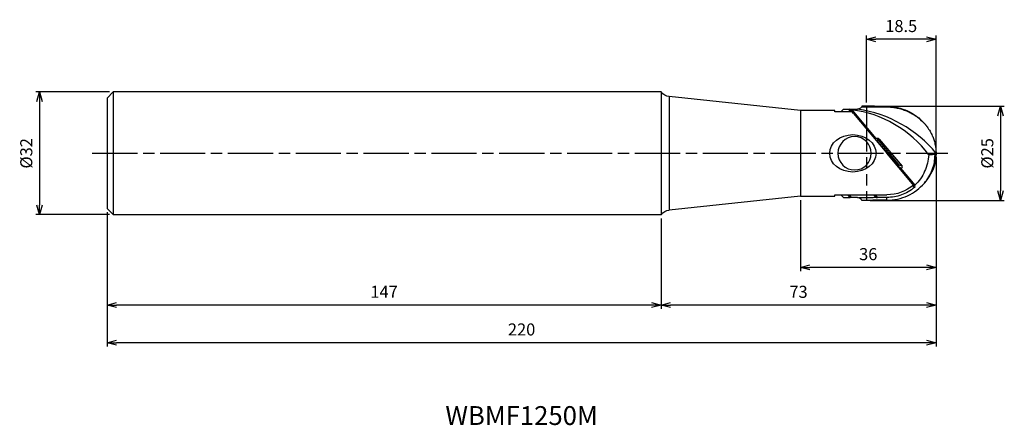
# Model space of a CAD drawing. Units: millimetres. Extents: x -243 to 18, y -72 to 35.
import ezdxf
from ezdxf.enums import TextEntityAlignment as Align

# ---------------------------------------------------------------- set-up
doc = ezdxf.new("R2010")
doc.units = ezdxf.units.MM
doc.linetypes.add('AM_ISO08W050', pattern=[18, 12, -1.5, 3, -1.5])
doc.linetypes.add('AM_ISO09W050', pattern=[22.5, 12, -1.5, 3, -1.5, 3, -1.5])
doc.layers.get('0').update_dxf_attribs({"linetype": 'CONTINUOUS'})
doc.layers.get('DEFPOINTS').update_dxf_attribs({"linetype": 'CONTINUOUS'})
for name, color, linetype in [('AM_0', 7, 'CONTINUOUS'), ('AM_11', 3, 'AM_ISO09W050'), ('AM_5', 3, 'CONTINUOUS'), ('AM_6', 2, 'CONTINUOUS'), ('AM_7', 4, 'AM_ISO08W050')]:
    doc.layers.add(name, color=color, linetype=linetype)
doc.styles.add('ASAMI', font='simplex.shx', dxfattribs={"bigfont": 'EXTFONT.SHX'})
doc.styles.get("Standard").update_dxf_attribs({"font": 'simplex.shx', "bigfont": 'EXTFONT.SHX'})
doc.dimstyles.new('AM_JIS$0', dxfattribs={"dimtxt": 3.8, "dimasz": 2.5, "dimexe": 1, "dimexo": 0, "dimgap": 1.5, "dimtad": 3, "dimzin": 1, "dimdsep": 46, "dimtxsty": 'STANDARD', "dimblk": 'OPEN30', "dimcen": 0, "dimclrd": 3, "dimclre": 3, "dimclrt": 2, "dimaunit": 1, "dimadec": 0, "dimazin": 0, "dimtp": 0.1, "dimtm": 0.1, "dimtfac": 0.71, "dimtmove": 0, "dimatfit": 3, "dimldrblk": 'OPEN30', "dimfxl": 1, "dimarcsym": 0})

# ---------------------------------------------------------------- blocks, each defined once
blk = doc.blocks.new('_Open30')
at = {"color": 0, "linetype": 'ByBlock', "lineweight": -2}
for p, q in [((-1, 0.27), (0, 0)), ((0, 0), (-1, -0.27)), ((0, 0), (-1, 0))]:
    blk.add_line(p, q, dxfattribs=at)
blk = doc.blocks.new('*D2')
at = {"layer": 'AM_5'}
for p, q in [((0, -1), (0, -51.29)), ((-220, -15.66), (-220, -51.29)), ((-2.5, -50.29), (-217.5, -50.29))]:
    blk.add_line(p, q, dxfattribs=at)
at = {"layer": 'DEFPOINTS', "color": 0}
for p in [(0, 0), (-220, -14.66), (-220, -50.29)]:
    blk.add_point(p, dxfattribs=at)
at = {"layer": 'AM_5', "xscale": 2.5, "yscale": 2.5, "zscale": 2.5, "rotation": 180.0000000000001}
blk.add_blockref('_Open30', (-220, -50.29), dxfattribs=at)
at = {"layer": 'AM_5', "xscale": 2.5, "yscale": 2.5, "zscale": 2.5}
blk.add_blockref('_Open30', (0, -50.29), dxfattribs=at)
at = {"layer": 'AM_5', "color": 2, "insert": (-110, -47.19), "char_height": 3.2, "attachment_point": 5, "style": 'ASAMI'}
blk.add_mtext('220', dxfattribs=at)
blk = doc.blocks.new('*D3')
at = {"layer": 'AM_5'}
for p, q in [((-219.37, 16.29), (-238.94, 16.29)), ((-237.94, 13.79), (-237.94, -13.79)), ((-219.37, -16.29), (-238.94, -16.29))]:
    blk.add_line(p, q, dxfattribs=at)
at = {"layer": 'DEFPOINTS', "color": 0}
for p in [(-218.37, 16.29), (-237.94, -16.29), (-218.37, -16.29)]:
    blk.add_point(p, dxfattribs=at)
at = {"layer": 'AM_5', "xscale": 2.5, "yscale": 2.5, "zscale": 2.5}
for p, rotation in [((-237.94, 16.29), 90.00000000000018), ((-237.94, -16.29), 270.0000000000001)]:
    blk.add_blockref('_Open30', p, dxfattribs=dict(at, rotation=rotation))
at = {"layer": 'AM_5', "color": 2, "insert": (-241.04, 0), "char_height": 3.2, "attachment_point": 5, "rotation": 90, "style": 'ASAMI'}
blk.add_mtext('%%c32', dxfattribs=at)
blk = doc.blocks.new('*D4')
at = {"layer": 'AM_5'}
for p, q in [((-17.5, 12.49), (18.11, 12.49)), ((17.11, 9.99), (17.11, -9.99)), ((-17.5, -12.49), (18.11, -12.49))]:
    blk.add_line(p, q, dxfattribs=at)
at = {"layer": 'DEFPOINTS', "color": 0}
for p in [(-18.5, 12.49), (-18.5, -12.49), (17.11, -12.49)]:
    blk.add_point(p, dxfattribs=at)
at = {"layer": 'AM_5', "xscale": 2.5, "yscale": 2.5, "zscale": 2.5}
for p, rotation in [((17.11, 12.49), 90.0000000000001), ((17.11, -12.49), 270.0000000000001)]:
    blk.add_blockref('_Open30', p, dxfattribs=dict(at, rotation=rotation))
at = {"layer": 'AM_5', "color": 2, "insert": (14.01, 0), "char_height": 3.2, "attachment_point": 5, "rotation": 90, "style": 'ASAMI'}
blk.add_mtext('%%c25', dxfattribs=at)
blk = doc.blocks.new('*D5')
at = {"layer": 'AM_5'}
for p, q in [((-18.5, 13.49), (-18.5, 31.29)), ((-2.5, 30.29), (-16, 30.29)), ((0, 1), (0, 31.29))]:
    blk.add_line(p, q, dxfattribs=at)
at = {"layer": 'DEFPOINTS', "color": 0}
for p in [(-18.5, 30.29), (-18.5, 12.49), (0, 0)]:
    blk.add_point(p, dxfattribs=at)
at = {"layer": 'AM_5', "xscale": 2.5, "yscale": 2.5, "zscale": 2.5, "rotation": 180}
blk.add_blockref('_Open30', (-18.5, 30.29), dxfattribs=at)
at = {"layer": 'AM_5', "xscale": 2.5, "yscale": 2.5, "zscale": 2.5}
blk.add_blockref('_Open30', (0, 30.29), dxfattribs=at)
at = {"layer": 'AM_5', "color": 2, "insert": (-9.25, 33.39), "char_height": 3.2, "attachment_point": 5, "style": 'ASAMI'}
blk.add_mtext('18.5', dxfattribs=at)
blk = doc.blocks.new('*D6')
at = {"layer": 'AM_5'}
for p, q in [((0, -1), (0, -31.29)), ((-36, -12.41), (-36, -31.29)), ((-2.5, -30.29), (-33.5, -30.29))]:
    blk.add_line(p, q, dxfattribs=at)
at = {"layer": 'DEFPOINTS', "color": 0}
for p in [(0, 0), (-36, -11.41), (-36, -30.29)]:
    blk.add_point(p, dxfattribs=at)
at = {"layer": 'AM_5', "xscale": 2.5, "yscale": 2.5, "zscale": 2.5, "rotation": 180.0000000000001}
blk.add_blockref('_Open30', (-36, -30.29), dxfattribs=at)
at = {"layer": 'AM_5', "xscale": 2.5, "yscale": 2.5, "zscale": 2.5}
blk.add_blockref('_Open30', (0, -30.29), dxfattribs=at)
at = {"layer": 'AM_5', "color": 2, "insert": (-18, -27.19), "char_height": 3.2, "attachment_point": 5, "style": 'ASAMI'}
blk.add_mtext('36', dxfattribs=at)
blk = doc.blocks.new('*D7')
at = {"layer": 'AM_5'}
for p, q in [((0, -1), (0, -41.29)), ((-73, -17.29), (-73, -41.29)), ((-2.5, -40.29), (-70.5, -40.29))]:
    blk.add_line(p, q, dxfattribs=at)
at = {"layer": 'DEFPOINTS', "color": 0}
for p in [(0, 0), (-73, -16.29), (-73, -40.29)]:
    blk.add_point(p, dxfattribs=at)
at = {"layer": 'AM_5', "xscale": 2.5, "yscale": 2.5, "zscale": 2.5, "rotation": 180.0000000000001}
blk.add_blockref('_Open30', (-73, -40.29), dxfattribs=at)
at = {"layer": 'AM_5', "xscale": 2.5, "yscale": 2.5, "zscale": 2.5}
blk.add_blockref('_Open30', (0, -40.29), dxfattribs=at)
at = {"layer": 'AM_5', "color": 2, "insert": (-36.5, -37.19), "char_height": 3.2, "attachment_point": 5, "style": 'ASAMI'}
blk.add_mtext('73', dxfattribs=at)
blk = doc.blocks.new('*D8')
at = {"layer": 'AM_5'}
for p, q in [((-220, -15.66), (-220, -41.29)), ((-73, -17.29), (-73, -41.29)), ((-75.5, -40.29), (-217.5, -40.29))]:
    blk.add_line(p, q, dxfattribs=at)
at = {"layer": 'DEFPOINTS', "color": 0}
for p in [(-220, -14.66), (-73, -16.29), (-220, -40.29)]:
    blk.add_point(p, dxfattribs=at)
at = {"layer": 'AM_5', "xscale": 2.5, "yscale": 2.5, "zscale": 2.5, "rotation": 180.0000000000001}
blk.add_blockref('_Open30', (-220, -40.29), dxfattribs=at)
at = {"layer": 'AM_5', "xscale": 2.5, "yscale": 2.5, "zscale": 2.5}
blk.add_blockref('_Open30', (-73, -40.29), dxfattribs=at)
at = {"layer": 'AM_5', "color": 2, "insert": (-146.5, -37.19), "char_height": 3.2, "attachment_point": 5, "style": 'ASAMI'}
blk.add_mtext('147', dxfattribs=at)

msp = doc.modelspace()

# ---------------------------------------------------------------- linework, layer by layer
at = {"layer": 'AM_0', "linetype": 'Continuous'}
for p, q in [((-218.37, 16.29), (-220, 14.66)), ((-73, 16.29), (-218.37, 16.29)), ((-218.37, 16.29), (-218.37, -16.29)), ((-73, 16.29), (-73, -16.29)), ((-220, 14.66), (-220, -14.66)), ((-70.8, 15.08), (-70.8, -15.08)), ((-26.87, 11.41), (-36, 11.41)), ((-36, 11.41), (-36, -11.41)), ((-26.87, 11.02), (-26.87, 11.41)), ((-22.28, 11.02), (-26.87, 11.02)), ((-24.58, 11.73), (-25.3, 11.02)), ((-24.58, 11.73), (-23.22, 11.73)), ((-22.62, 11.02), (-23.22, 11.73)), ((-23.22, 11.73), (-22.88, 11.73)), ((-22.87, 11.72), (-22.88, 11.73)), ((-22.88, 11.73), (-20.86, 11.73)), ((-22.28, 11.02), (-22.87, 11.72)), ((-22.36, 11.52), (-15.98, 3.91)), ((-21.88, 10.54), (-22.28, 11.02)), ((-21.88, 10.54), (-13.04, 0)), ((-20.85, 11.73), (-20.86, 11.73)), ((-13.04, 12.32), (-13.04, 12.45)), ((-2.91, 7.71), (-3.11, 7.94)), ((-15.98, 3.91), (-16.26, 3.84)), ((-15.31, 3.91), (-15.98, 3.91)), ((-15.96, 3.49), (-15.51, 3.49)), ((-15.51, 3.17), (-15.7, 3.17)), ((-15.51, 3.49), (-15.31, 3.91)), ((-15.51, 3.17), (-15.51, 3.49)), ((-15.51, 3.17), (-15.27, 3.37)), ((-10.18, -3.17), (-15.51, 3.17)), ((-15.07, 3.8), (-15.27, 3.37)), ((-15.27, 3.37), (-9.94, -2.97)), ((-15.07, 3.8), (-9.03, -3.39)), ((-0.9, 4.47), (-0.99, 4.67)), ((-6.26, -8.07), (-13.04, 0)), ((-10.38, -3.17), (-10.18, -3.17)), ((-10.18, -3.17), (-9.94, -2.97)), ((-10.18, -3.17), (-10.18, -3.4)), ((-9.27, -3.91), (-10.07, -3.54)), ((-9.94, -2.97), (-9.03, -3.39)), ((-9.81, -3.84), (-9.42, -3.91)), ((-9.27, -3.91), (-9.42, -3.91)), ((-9.42, -3.91), (-5.59, -8.47)), ((-3.11, -7.94), (-2.91, -7.71)), ((-5.95, -8.44), (-6.26, -8.07)), ((-5.76, -9.08), (-6.16, -8.6)), ((-5.74, -8.69), (-5.95, -8.44)), ((-5.59, -8.47), (-5.74, -8.69)), ((-5.74, -8.69), (-5.59, -8.88)), ((-36, -11.41), (-26.87, -11.41)), ((-26.87, -11.41), (-26.87, -11.02)), ((-26.87, -11.02), (-13.04, -11.02)), ((-24.58, -11.73), (-25.3, -11.02)), ((-24.58, -11.73), (-22.84, -11.73)), ((-22.84, -11.73), (-23.44, -11.02)), ((-23.1, -11.02), (-22.5, -11.73)), ((-22.5, -11.73), (-22.84, -11.73)), ((-20.86, -11.73), (-22.5, -11.73)), ((-15.91, -11.76), (-16.53, -11.02)), ((-16.19, -11.02), (-15.58, -11.75)), ((-13.04, -11.71), (-15.58, -11.75)), ((-13.04, -12.45), (-13.04, -11.71)), ((-220, -14.66), (-218.37, -16.29)), ((-218.37, -16.29), (-73, -16.29))]:
    msp.add_line(p, q, dxfattribs=at)
at = {"layer": 'AM_0'}
for p, q in [((-36, 11.41), (-70.8, 15.08)), ((-36, -11.41), (-70.8, -15.08))]:
    msp.add_line(p, q, dxfattribs=at)
at = {"layer": 'AM_0', "linetype": 'Continuous', "extrusion": (0, 0, -1)}
for centre, major_axis, start_param, end_param in [((-70.45, 18.32), (2.3, -2.3), 0.892134, 1.683323), ((-21.63, 0), (3.13, -3.13), 2.356194490192341, 8.639379797371927), ((-13.04, 0), (7.79, -7.79), 0.087266, 0.785398), ((-20.86, -13.04), (-0.922, -0.922), 2.356194, 2.68438), ((-70.45, -18.32), (2.3, -2.3), 3.029066, 3.820255)]:
    msp.add_ellipse(centre, major_axis=major_axis, ratio=1, start_param=start_param, end_param=end_param, dxfattribs=at)
at = {"layer": 'AM_0', "linetype": 'Continuous'}
for centre, major_axis, ratio, start_param, end_param in [((-29.94, -16.39), (31.61, -19.08), 0.771075, 1.787491, 1.802274), ((-25.83, -20.55), (0, -32.28), 0.949494, 2.244509, 3.028093), ((-25.83, -18.9), (32.59, 0), 0.951057, 0.655674, 1.417164), ((-15.51, 3.17), (0.295, -0.138), 0.958968, 1.150295, 1.991298), ((-15.32, 3.57), (-0.144, -0.308), 0.958968, 2.721092, 3.562093), ((-10.18, -3.17), (-0.138, -0.295), 0.844556, 0.712896, 2.637113), ((-9.32, -3.57), (0.35, -0.163), 0.844558, -1.066316, 1.066316)]:
    msp.add_ellipse(centre, major_axis=major_axis, ratio=ratio, start_param=start_param, end_param=end_param, dxfattribs=at)
msp.add_ellipse((-22.07, 0), major_axis=(6.16, 0), ratio=0.805504, dxfattribs=at)
for points, knots in [([(-19.74, 12.38), (-19.8, 12.29), (-19.92, 12.1), (-20.19, 11.9), (-20.51, 11.76), (-20.73, 11.74), (-20.85, 11.73)], [0, 0, 0, 0, 0.1947169, 0.3934082, 0.5959884, 0.8012082, 0.8012082, 0.8012082, 0.8012082]), ([(-19.67, 12.5), (-19.68, 12.49), (-19.69, 12.47), (-19.7, 12.44), (-19.72, 12.41), (-19.73, 12.39), (-19.74, 12.38)], [0, 0, 0, 0, 0.02067166, 0.0416051, 0.06282986, 0.08436713, 0.08436713, 0.08436713, 0.08436713]), ([(-19.74, 12.38), (-19.18, 12.37), (-18.06, 12.37), (-16.39, 12.35), (-14.71, 12.34), (-13.6, 12.33), (-13.04, 12.32)], [0, 0, 0, 0, 1.003766, 2.007459, 3.011066, 4.01458, 4.01458, 4.01458, 4.01458]), ([(-13.04, 12.45), (-13.59, 12.45), (-14.7, 12.47), (-16.35, 12.48), (-18.01, 12.49), (-19.12, 12.5), (-19.67, 12.5)], [0, 0, 0, 0, 0.993807, 1.987705, 2.981688, 3.975742, 3.975742, 3.975742, 3.975742]), ([(-13.04, 12.45), (-12.09, 12.39), (-10.2, 12.26), (-7.51, 11.33), (-5.06, 9.93), (-3.76, 8.6), (-3.11, 7.94)], [0, 0, 0, 0, 1.698354, 3.390183, 5.066178, 6.719914, 6.719914, 6.719914, 6.719914]), ([(-13.04, 12.32), (-12.84, 12.32), (-12.43, 12.31), (-11.83, 12.26), (-11.23, 12.19), (-10.84, 12.12), (-10.64, 12.09)], [0, 0, 0, 0, 0.361569, 0.723222, 1.084853, 1.446363, 1.446363, 1.446363, 1.446363]), ([(-10.64, 12.09), (-10.21, 12), (-9.35, 11.82), (-8.11, 11.39), (-6.91, 10.86), (-6.17, 10.42), (-5.8, 10.19)], [0, 0, 0, 0, 0.787419, 1.572834, 2.355348, 3.134187, 3.134187, 3.134187, 3.134187]), ([(-5.8, 10.19), (-5.64, 10.1), (-5.34, 9.9), (-4.91, 9.58), (-4.49, 9.25), (-4.22, 9.02), (-4.09, 8.9)], [0, 0, 0, 0, 0.322531, 0.64428, 0.965212, 1.285294, 1.285294, 1.285294, 1.285294]), ([(-4.09, 8.9), (-4.06, 8.88), (-4.02, 8.84), (-3.95, 8.78), (-3.88, 8.72), (-3.84, 8.68), (-3.82, 8.66)], [0, 0, 0, 0, 0.0544235, 0.1088198, 0.1631901, 0.2175381, 0.2175381, 0.2175381, 0.2175381]), ([(-3.82, 8.66), (-3.74, 8.58), (-3.58, 8.43), (-3.35, 8.19), (-3.13, 7.95), (-2.98, 7.79), (-2.91, 7.71)], [0, 0, 0, 0, 0.1972503, 0.3941605, 0.5907268, 0.7869484, 0.7869484, 0.7869484, 0.7869484]), ([(-2.91, 7.71), (-2.87, 7.65), (-2.77, 7.54), (-2.63, 7.37), (-2.49, 7.19), (-2.41, 7.08), (-2.36, 7.02)], [0, 0, 0, 0, 0.1324103, 0.2646619, 0.3967534, 0.5286946, 0.5286946, 0.5286946, 0.5286946]), ([(-2.36, 7.02), (-2.23, 6.83), (-1.96, 6.46), (-1.6, 5.88), (-1.28, 5.29), (-1.09, 4.88), (-0.99, 4.67)], [0, 0, 0, 0, 0.409912, 0.81833, 1.225301, 1.630885, 1.630885, 1.630885, 1.630885]), ([(-0.9, 4.47), (-0.77, 4.11), (-0.49, 3.39), (-0.21, 2.27), (-0.03, 1.14), (-0.01, 0.38), (0, 0)], [0, 0, 0, 0, 0.690955, 1.378657, 2.063725, 2.746864, 2.746864, 2.746864, 2.746864]), ([(0, 0), (-0.01, -0.38), (-0.03, -1.14), (-0.21, -2.27), (-0.49, -3.39), (-0.77, -4.11), (-0.9, -4.47)], [0, 0, 0, 0, 0.683133, 1.368196, 2.055904, 2.746864, 2.746864, 2.746864, 2.746864]), ([(0, 0), (-0.02, -0.03), (-0.07, -0.09), (-0.14, -0.17), (-0.2, -0.26), (-0.25, -0.32), (-0.27, -0.35)], [0, 0, 0, 0, 0.0661746, 0.1323928, 0.1986553, 0.264961, 0.264961, 0.264961, 0.264961]), ([(-1.88, -0.41), (-2, -1.16), (-2.24, -2.65), (-2.97, -4.8), (-4.06, -6.8), (-5.08, -7.91), (-5.59, -8.47)], [0, 0, 0, 0, 1.355405, 2.709181, 4.062928, 5.416459, 5.416459, 5.416459, 5.416459]), ([(-3.11, -7.94), (-2.68, -7.39), (-1.83, -6.29), (-0.94, -4.39), (-0.37, -2.4), (-0.3, -1.03), (-0.27, -0.35)], [0, 0, 0, 0, 1.257484, 2.500996, 3.7328, 4.95646, 4.95646, 4.95646, 4.95646]), ([(-0.27, -0.35), (-0.4, -0.35), (-0.67, -0.35), (-1.08, -0.36), (-1.48, -0.38), (-1.75, -0.4), (-1.88, -0.41)], [0, 0, 0, 0, 0.2404474, 0.4818071, 0.7241603, 0.9675816, 0.9675816, 0.9675816, 0.9675816]), ([(-2.36, -7.02), (-2.24, -6.85), (-2.01, -6.53), (-1.68, -6.02), (-1.38, -5.49), (-1.21, -5.13), (-1.12, -4.95)], [0, 0, 0, 0, 0.363496, 0.725817, 1.086991, 1.447055, 1.447055, 1.447055, 1.447055]), ([(-0.9, -4.47), (-0.92, -4.51), (-0.96, -4.59), (-1.01, -4.71), (-1.06, -4.83), (-1.1, -4.91), (-1.12, -4.95)], [0, 0, 0, 0, 0.0796442, 0.1593302, 0.2390666, 0.3188645, 0.3188645, 0.3188645, 0.3188645]), ([(-2.91, -7.71), (-2.87, -7.65), (-2.77, -7.54), (-2.63, -7.37), (-2.49, -7.19), (-2.41, -7.08), (-2.36, -7.02)], [0, 0, 0, 0, 0.1324103, 0.2646615, 0.3967534, 0.5286946, 0.5286946, 0.5286946, 0.5286946]), ([(-13.04, -12.45), (-12.09, -12.39), (-10.2, -12.26), (-7.51, -11.33), (-5.06, -9.93), (-3.76, -8.6), (-3.11, -7.94)], [0, 0, 0, 0, 1.698362, 3.390188, 5.066181, 6.719915, 6.719915, 6.719915, 6.719915]), ([(-5.76, -9.08), (-6.28, -9.48), (-7.34, -10.27), (-9.15, -11.09), (-11.06, -11.63), (-12.38, -11.68), (-13.04, -11.71)], [0, 0, 0, 0, 1.182223, 2.364364, 3.546444, 4.728738, 4.728738, 4.728738, 4.728738]), ([(-5.59, -8.88), (-5.59, -8.88), (-5.59, -8.91), (-5.63, -8.96), (-5.68, -9.02), (-5.73, -9.06), (-5.76, -9.08)], [0, 0, 0, 0, 0.0167691, 0.0518696, 0.1030756, 0.1634147, 0.1634147, 0.1634147, 0.1634147]), ([(-15.91, -11.76), (-16.29, -11.77), (-17.04, -11.78), (-18.17, -11.79), (-19.31, -11.8), (-20.06, -11.8), (-20.44, -11.8)], [0, 0, 0, 0, 0.678951, 1.357901, 2.03685, 2.715801, 2.715801, 2.715801, 2.715801]), ([(-19.67, -12.5), (-19.7, -12.44), (-19.77, -12.31), (-19.91, -12.13), (-20.13, -11.94), (-20.32, -11.85), (-20.44, -11.8)], [0, 0, 0, 0, 0.1206222, 0.2544734, 0.413315, 0.6377482, 0.6377482, 0.6377482, 0.6377482]), ([(-13.04, -12.45), (-13.59, -12.45), (-14.7, -12.47), (-16.35, -12.48), (-18.01, -12.49), (-19.12, -12.5), (-19.67, -12.5)], [0, 0, 0, 0, 0.993807, 1.987705, 2.981688, 3.975742, 3.975742, 3.975742, 3.975742]), ([(-15.91, -11.76), (-15.88, -11.76), (-15.82, -11.76), (-15.73, -11.76), (-15.66, -11.75), (-15.61, -11.75), (-15.58, -11.75)], [0, 0, 0, 0, 0.0537293, 0.1057761, 0.1538605, 0.1946025, 0.1946025, 0.1946025, 0.1946025])]:
    msp.add_open_spline(points, degree=3, knots=knots, dxfattribs=at)
at = {"layer": 'AM_11'}
msp.add_line((-18.5, 12.49), (-18.5, -12.49), dxfattribs=at)
at = {"layer": 'AM_7'}
msp.add_line((-223.94, 0), (3.11, 0), dxfattribs=at)

# ---------------------------------------------------------------- texts
at = {"layer": 'AM_6', "oblique": 360}
msp.add_text('WBMF1250M', height=5, dxfattribs=at).set_placement((-110, -70.29), align=Align.MIDDLE)

# ---------------------------------------------------------------- dimensions: what is measured, and where the dimension line sits
at = {"layer": 'AM_5'}
dim = msp.add_linear_dim(base=(-18.5, 30.29), p1=(0, 0), p2=(-18.5, 12.49), angle=180, dimstyle='AM_JIS$0', override={"dimscale": 1, "dimtxt": 3.2, "dimexo": 1, "dimdec": 1, "dimzin": 8, "dimtxsty": 'ASAMI', "dimclrd": 256, "dimclre": 256, "dimaunit": 0, "dimtm": 0.1, "dimtdec": 3, "dimatfit": 3, "dimtzin": 0, "dimlwd": -1, "dimlwe": -1}, dxfattribs=at)
dim.commit()
dim.dimension.update_dxf_attribs({"geometry": '*D5', "text_midpoint": (-9.25, 33.39)})
for base, p1, p2, angle, text, picture, middle in [((-237.94, -16.29), (-218.37, 16.29), (-218.37, -16.29), 270, '%%c32', '*D3', (-241.04, 0)), ((17.11, -12.49), (-18.5, 12.49), (-18.5, -12.49), 90, '%%c<>', '*D4', (14.01, 0))]:
    dim = msp.add_linear_dim(base=base, p1=p1, p2=p2, angle=angle, text=text, dimstyle='AM_JIS$0', override={"dimscale": 1, "dimtxt": 3.2, "dimexo": 1, "dimdec": 0, "dimzin": 8, "dimtxsty": 'ASAMI', "dimclrd": 256, "dimclre": 256, "dimaunit": 0, "dimtm": 0.1, "dimtdec": 3, "dimatfit": 3, "dimtzin": 0, "dimlwd": -1, "dimlwe": -1}, dxfattribs=at)
    dim.commit()
    dim.dimension.update_dxf_attribs({"geometry": picture, "text_midpoint": middle})
for base, p1, p2, picture, middle in [((-36, -30.29), (0, 0), (-36, -11.41), '*D6', (-18, -27.19)), ((-220, -50.29), (0, 0), (-220, -14.66), '*D2', (-110, -47.19)), ((-73, -40.29), (0, 0), (-73, -16.29), '*D7', (-36.5, -37.19)), ((-220, -40.29), (-73, -16.29), (-220, -14.66), '*D8', (-146.5, -37.19))]:
    dim = msp.add_linear_dim(base=base, p1=p1, p2=p2, dimstyle='AM_JIS$0', override={"dimscale": 1, "dimtxt": 3.2, "dimexo": 1, "dimdec": 0, "dimzin": 8, "dimtxsty": 'ASAMI', "dimclrd": 256, "dimclre": 256, "dimaunit": 0, "dimtm": 0.1, "dimtdec": 3, "dimatfit": 3, "dimtzin": 0, "dimlwd": -1, "dimlwe": -1}, dxfattribs=at)
    dim.commit()
    dim.dimension.update_dxf_attribs({"geometry": picture, "text_midpoint": middle})

doc.saveas('drawing.dxf')
